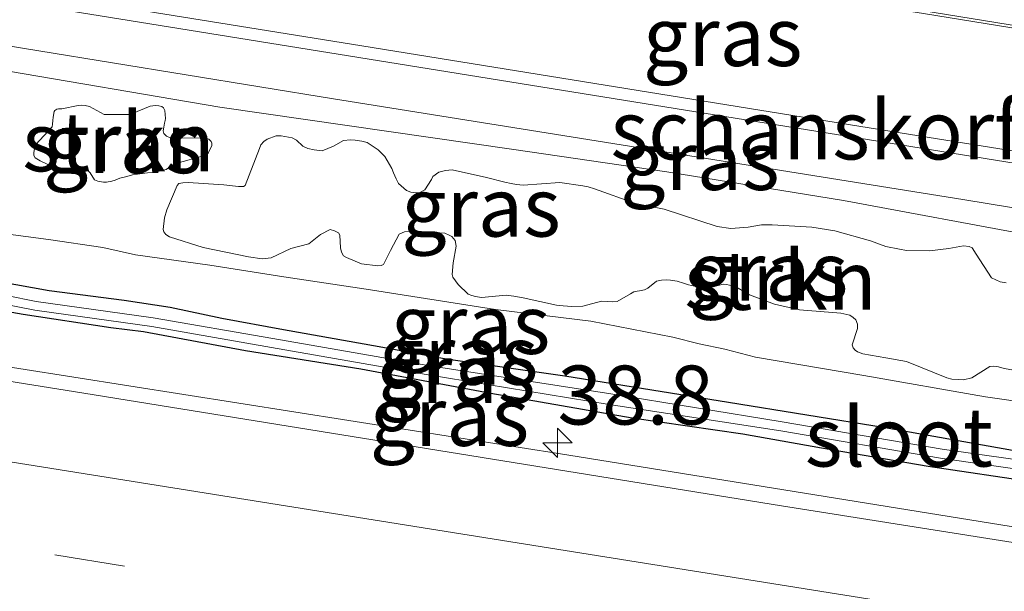
# Model space of a CAD drawing. Units: metres. Extents: x 129994 to 140000, y 393749 to 400000.
# Drawn here: x 132914 to 132955, y 394329 to 394353 of the extents above; entities that cross this region are included whole.
import ezdxf
from ezdxf.enums import TextEntityAlignment as Align

# ---------------------------------------------------------------- set-up
doc = ezdxf.new("R2010")
doc.units = ezdxf.units.M
doc.linetypes.add('VW-3-9_STREEP', pattern=[12, 3, -9])
doc.layers.get('0').update_dxf_attribs({"lineweight": 25})
for name, color, linetype, lineweight in [('B-ME-AM-KILOMETR-S-B1', 7, 'Continuous', 18), ('B-ME-BV-GELEIDECONSTRUCTIE-GELEIDERAIL-L-B1', 213, 'BV-GELEIDERAIL', 18), ('B-ME-GK-SCHANSKORF-GV-B6', 93, 'Continuous', 18), ('B-ME-GR-STRUIKEN-GV-B6', 93, 'Continuous', 18), ('B-ME-GW-KRUINLIJN-L-B1', 93, 'Continuous', 18), ('B-ME-GW-TEENLIJN-L-B1', 93, 'Continuous', 18), ('B-ME-IE-GRASLAND-GV-B6', 93, 'Continuous', 18), ('B-ME-OG-WATER-GV-B6', 153, 'Continuous', 18), ('B-ME-VH-VERH_SOORT-BITUMEN-GV-B6', 8, 'IE-TERREINAFSCHEIDING-NATUURLIJK-HOUTWAL', 18), ('B-ME-VV-KORF-L-B1', 43, 'Continuous', 18), ('B-ME-VW-MARKERING-39STREEP-015-L-B1', 255, 'VW-3-9_STREEP', 18), ('B-ME-VW-MARKERING-STREEP-015-L-B1', 7, 'Continuous', 18)]:
    doc.layers.add(name, color=color, linetype=linetype, lineweight=lineweight)
doc.layers.add('B-ME-GW-INSTEEKWATERGANG-L-B1', color=10, linetype='Continuous')
doc.styles.add('NLCS-ISO', font='NLCS-ISO.TTF')
doc.linetypes.add('BV-GELEIDERAIL', pattern='A,10,-3,[108,NLCS.SHX,S=1,R=0,X=0,Y=0],-3', length=16)
doc.linetypes.add('IE-TERREINAFSCHEIDING-NATUURLIJK-HOUTWAL', pattern='A,7,-1.5,[67,NLCS.SHX,S=0.75,R=45,X=0,Y=0],-1.5,7,-1.5,[70,NLCS.SHX,S=0.75,R=0,X=0,Y=0],-1.5', length=20)

# ---------------------------------------------------------------- blocks, each defined once
blk = doc.blocks.new('hecto')
for p, q in [((0, 0.625), (-0.625, 0)), ((0, -0.625), (0, 0.625)), ((-0.625, 0), (0.625, 0)), ((0.625, 0), (0, -0.625))]:
    blk.add_line(p, q)

msp = doc.modelspace()

# ---------------------------------------------------------------- linework, layer by layer
at = {"layer": 'B-ME-BV-GELEIDECONSTRUCTIE-GELEIDERAIL-L-B1'}
msp.add_polyline3d([(132759.3198, 394363.6682, 18.231), (132792.514, 394357.986, 17.754), (132824.338, 394352.932, 17.166), (132856.838, 394347.721, 16.809), (132885.07, 394343.242, 16.369), (132911.277, 394338.981, 16.015), (132936.963, 394334.935, 15.843), (132966.591, 394330.166, 15.46), (132997.403, 394325.233, 15.148), (133025.219, 394320.861, 14.955), (133053.613, 394316.357, 14.683), (133079.992, 394312.16, 14.515), (133103.356, 394308.345, 14.437)], dxfattribs=at)
at = {"layer": 'B-ME-GK-SCHANSKORF-GV-B6'}
for points in [[(133060.8256, 394336.2465, 22.6182), (133034.9399, 394340.3515, 22.7773), (133009.697, 394344.4111, 23.0451), (132986.603, 394348.0972, 23.3297), (132969.4432, 394350.8504, 23.3942), (132951.9989, 394353.6767, 23.565), (132935.681, 394356.2714, 23.8182), (132922.9014, 394358.337, 23.9537), (132908.0171, 394360.7763, 24.0715), (132896.1792, 394362.6483, 24.2718), (132884.6546, 394364.5011, 24.5839), (132869.1424, 394367.0588, 24.6841), (132856.4905, 394369.0389, 24.8254), (132840.1235, 394371.7133, 25.1376), (132826.6442, 394373.8629, 25.2966), (132813.6597, 394376.0192, 25.5735), (132799.5645, 394378.295, 25.7796), (132786.2166, 394380.5425, 25.7858)], [(132784.6566, 394375.3729, 26.9737), (132801.0233, 394372.8319, 26.7772), (132818.9903, 394369.9709, 26.4293), (132836.6037, 394367.1831, 26.2765), (132852.4854, 394364.5892, 26.0372), (132867.5493, 394362.1282, 25.7976), (132883.2828, 394359.5953, 25.6153), (132896.5258, 394357.427, 25.4008), (132917.3587, 394354.0471, 25.0684), (132928.1832, 394352.298, 25.1131), (132950.658, 394348.6677, 24.8431), (132973.6723, 394344.9784, 24.6109), (132999.14, 394340.884, 24.3849), (133023.1686, 394337.0261, 24.1254), (133044.0364, 394333.739, 24.0166)], [(133045.8825, 394331.0396, 17.6808), (133029.4966, 394333.6258, 17.8928), (133007.7011, 394337.1453, 18.0872), (132989.0401, 394340.1125, 18.2934), (132968.5746, 394343.3426, 18.3523), (132953.7539, 394345.7715, 18.5584), (132940.2376, 394347.9269, 18.6409), (132926.982, 394350.0504, 18.6762), (132914.4807, 394352.0826, 18.847), (132899.967, 394354.4722, 19.1356), (132884.7851, 394356.9585, 19.3182), (132867.8119, 394359.7007, 19.4831), (132853.5486, 394361.9936, 19.6893), (132832.3374, 394365.4846, 20.1134), (132820.1826, 394367.4143, 20.3093), (132802.4171, 394370.2448, 20.5697), (132790.5052, 394372.147, 20.6162), (132779.9517, 394373.785, 20.5557)]]:
    msp.add_polyline3d(points, dxfattribs=at)
at = {"layer": 'B-ME-GR-STRUIKEN-GV-B6'}
for points in [[(132917.2455, 394349.3925, 18.0316), (132918.0188, 394349.384, 18.234), (132918.2996, 394349.3901, 18.2954), (132918.4078, 394349.4185, 18.3205), (132919.2018, 394349.7377, 18.5605), (132919.4236, 394349.7711, 18.5716), (132919.5697, 394349.7529, 18.5744), (132919.6962, 394349.7243, 18.5744), (132919.7592, 394349.6649, 18.5549), (132919.8204, 394349.5652, 18.5354), (132919.8536, 394349.2261, 18.3289), (132919.8386, 394349.1291, 18.2926), (132919.8083, 394349.021, 18.2396), (132919.7766, 394348.8454, 18.1671), (132919.7534, 394348.6956, 18.1503), (132919.7848, 394348.5779, 18.1196), (132919.8901, 394348.4713, 18.0694), (132920.022, 394348.4193, 18.0332), (132920.1718, 394348.3961, 18.022), (132921.4697, 394348.3846, 18.0722), (132921.688, 394348.3372, 18.0198), (132921.7829, 394348.2503, 17.9591), (132921.8116, 394348.1736, 17.9104), (132921.8098, 394348.0746, 17.8155), (132921.664, 394347.7452, 17.6943), (132921.6236, 394347.6883, 17.6677), (132921.4622, 394347.6366, 17.6258), (132920.3446, 394347.3269, 17.4277), (132920.1469, 394347.2447, 17.2882), (132919.8748, 394347.0612, 17.2352), (132919.7228, 394347.0125, 17.2408), (132919.5078, 394346.9646, 17.2073), (132918.4491, 394346.8308, 17.0148), (132918.2131, 394346.7636, 16.9646), (132917.9089, 394346.6933, 16.9227), (132917.7142, 394346.6017, 16.8418), (132917.5717, 394346.556, 16.8307), (132917.3442, 394346.5146, 16.8083), (132917.2187, 394346.5205, 16.7804), (132916.9821, 394346.5662, 16.7693), (132916.8452, 394346.6144, 16.7777), (132916.6519, 394346.9106, 16.9534), (132916.577, 394346.9809, 16.9953), (132916.4744, 394347.0465, 17.0036), (132916.3048, 394347.0592, 16.9869), (132916.1997, 394347.0213, 16.9227), (132916.0993, 394346.9556, 16.8474), (132915.8124, 394346.9098, 16.8362), (132915.6015, 394346.947, 16.8474), (132915.3446, 394347.0365, 16.8502), (132914.5374, 394347.4187, 17.0511), (132914.3225, 394347.5468, 17.1989), (132914.2657, 394347.6459, 17.2799), (132914.2614, 394347.7639, 17.2826), (132914.2894, 394347.9445, 17.3133), (132914.3513, 394348.111, 17.344), (132915.0407, 394348.8616, 17.8044), (132915.0584, 394348.9762, 17.8685), (132915.0749, 394349.1406, 17.916), (132915.0866, 394349.2742, 17.9801), (132915.1241, 394349.5165, 18.0387), (132915.1518, 394349.5583, 18.0529), (132915.2446, 394349.6163, 18.0732), (132915.3121, 394349.6228, 18.0806), (132915.4484, 394349.6288, 18.0806), (132916.1514, 394349.7681, 18.2731), (132916.2985, 394349.7859, 18.2731), (132916.4409, 394349.7728, 18.2731), (132916.624, 394349.7309, 18.2591), (132917.2455, 394349.3925, 18.0316)], [(132955.8403, 394338.5451, 15.6372), (132955.4256, 394338.6194, 15.6558), (132955.1845, 394338.6818, 15.631), (132954.9845, 394338.7178, 15.5845), (132954.8169, 394338.7037, 15.5597), (132954.055, 394338.22, 15.3334), (132953.6959, 394338.1352, 15.3179), (132953.497, 394338.146, 15.3086), (132953.2092, 394338.1655, 15.2807), (132952.9919, 394338.2192, 15.2342), (132951.2886, 394338.9093, 15.383), (132950.411, 394339.0703, 15.4853), (132949.4283, 394339.2326, 15.5597), (132949.2009, 394339.318, 15.5659), (132949.1071, 394339.3927, 15.6031), (132949.0213, 394339.4862, 15.6248), (132948.9857, 394339.612, 15.6682), (132949.1985, 394340.3061, 15.9999), (132949.2036, 394340.5009, 16.0433), (132949.1405, 394340.6761, 16.0712), (132949.0261, 394340.7791, 16.0991), (132948.88, 394340.8719, 16.1146), (132948.5019, 394340.9556, 16.127), (132946.7438, 394341.0976, 16.1425), (132945.6787, 394341.3428, 16.1859), (132944.6167, 394341.738, 16.2665), (132944.1489, 394342.0261, 16.3548), (132943.9073, 394342.1237, 16.3722), (132943.6545, 394342.1749, 16.3672), (132943.5123, 394342.1889, 16.3672), (132942.865, 394342.0244, 16.3052), (132942.548, 394342.0495, 16.2903), (132942.0312, 394342.1576, 16.2903), (132941.823, 394342.238, 16.3201), (132941.5498, 394342.3124, 16.3523), (132941.2689, 394342.3639, 16.3871), (132941.0954, 394342.3828, 16.3821), (132940.8955, 394342.3616, 16.3573), (132940.677, 394342.3233, 16.3325), (132940.3098, 394342.0196, 16.149), (132940.1666, 394341.9495, 16.0895), (132939.9631, 394341.9048, 16.0547), (132939.8576, 394341.8971, 16.0076), (132939.7165, 394341.8668, 15.9729), (132939.5721, 394341.7889, 15.9481), (132939.007, 394341.4553, 15.7844), (132938.7933, 394341.4482, 15.7646), (132938.6173, 394341.4514, 15.7646), (132938.3427, 394341.4659, 15.7075), (132937.5559, 394341.2549, 15.5587), (132937.0815, 394341.2481, 15.5587), (132936.7235, 394341.2675, 15.5835), (132936.4357, 394341.3, 15.586), (132935.0249, 394341.6189, 15.5463), (132934.6287, 394341.6762, 15.5116), (132934.3023, 394341.7188, 15.524), (132933.2528, 394341.6246, 15.4744), (132932.9982, 394341.6641, 15.4595), (132932.8451, 394341.7119, 15.4595), (132932.6888, 394341.7642, 15.5091), (132932.2715, 394342.1778, 15.6679), (132932.0431, 394342.49, 15.7919), (132932.0046, 394342.6043, 15.834), (132932.0524, 394343.0943, 16.0696), (132932.1744, 394343.8004, 16.3669), (132932.1402, 394344.0429, 16.5169), (132932.0003, 394344.208, 16.5783), (132931.884, 394344.2756, 16.6022), (132931.6976, 394344.3541, 16.6056), (132930.4698, 394344.4396, 16.7693), (132930.2539, 394344.4344, 16.7488), (132929.9853, 394344.4098, 16.7284), (132929.7668, 394344.3168, 16.5817), (132929.4002, 394343.6235, 16.1316), (132929.1033, 394343.0242, 15.8247), (132928.998, 394342.9853, 15.8111), (132928.8529, 394342.9747, 15.8111), (132928.1709, 394343.0583, 15.8384), (132927.5218, 394343.3188, 15.9645), (132927.3955, 394343.3935, 15.985), (132927.3202, 394343.5486, 16.0259), (132927.2715, 394343.7326, 16.0771), (132927.2439, 394344.2664, 16.3294), (132927.1872, 394344.3634, 16.3362), (132927.0133, 394344.4511, 16.3362), (132926.8343, 394344.5064, 16.3362), (132926.4209, 394344.2946, 16.2578), (132925.9307, 394343.9073, 15.9952), (132925.1659, 394343.7058, 15.8895), (132924.3388, 394343.3155, 15.702), (132923.9513, 394343.2707, 15.6338), (132923.3679, 394343.3501, 15.6474), (132921.45, 394343.752, 15.7531), (132920.0146, 394344.206, 15.8145), (132919.8585, 394344.3019, 15.869), (132919.7827, 394344.4185, 15.8997), (132919.753, 394344.5113, 15.9679), (132919.8119, 394344.9986, 16.2919), (132919.9039, 394345.3429, 16.534), (132920.3393, 394346.373, 17.0557), (132920.4189, 394346.46, 17.0762), (132920.5789, 394346.4959, 17.1137), (132920.8127, 394346.5093, 17.1239), (132922.3293, 394346.4012, 17.2228), (132922.9413, 394346.3284, 17.216), (132923.0461, 394346.3287, 17.1989), (132923.1625, 394346.3328, 17.1989), (132923.2293, 394346.3721, 17.2194), (132923.8422, 394347.9428, 17.8859), (132923.9004, 394348.1048, 17.986), (132924.0207, 394348.2406, 18.0583), (132924.1692, 394348.3445, 18.1172), (132924.5377, 394348.4804, 18.1944), (132924.7636, 394348.4785, 18.2027), (132925.226, 394348.4014, 18.1742), (132925.4136, 394348.2951, 18.1537), (132925.6719, 394348.0399, 18.1435), (132925.8827, 394347.9411, 18.1401), (132926.162, 394347.8923, 18.1401), (132926.5021, 394347.8451, 18.1606), (132926.9748, 394348.0477, 18.2458), (132927.4023, 394348.2793, 18.4606), (132927.7048, 394348.3097, 18.4641), (132927.9021, 394348.3012, 18.4402), (132928.1822, 394348.2578, 18.389), (132928.4059, 394348.2066, 18.3413), (132928.8746, 394347.8857, 18.2901), (132929.1503, 394347.6003, 18.106), (132929.4482, 394347.1019, 17.9219), (132929.5184, 394346.9145, 17.8946), (132929.6396, 394346.6641, 17.765), (132929.7405, 394346.4609, 17.69), (132930.0749, 394346.1703, 17.5809), (132930.2536, 394346.1005, 17.5722), (132930.4838, 394346.0683, 17.5809), (132930.6326, 394346.0769, 17.6091), (132930.8553, 394346.2003, 17.7002), (132931.1389, 394346.6267, 17.9736), (132931.1842, 394346.7601, 18.0344), (132931.4483, 394346.9473, 18.093), (132931.7258, 394347.0166, 18.106), (132932.0101, 394347.0393, 18.1082), (132933.4621, 394346.7146, 18.0682), (132934.2456, 394346.516, 17.9901), (132934.5109, 394346.4608, 17.9597), (132934.7429, 394346.4179, 17.9293), (132935.0271, 394346.3949, 17.9163), (132936.5736, 394346.4993, 18.1854), (132937.5503, 394346.369, 18.1289), (132937.7812, 394346.3192, 18.0986), (132938.0501, 394346.2424, 18.0638), (132939.7852, 394345.6156, 17.9206), (132941.0107, 394345.3696, 17.8208), (132943.2488, 394344.6368, 17.5517), (132943.8326, 394344.5534, 17.6472), (132944.5642, 394344.6085, 17.8121), (132945.1265, 394344.7039, 17.8555), (132945.5896, 394344.7024, 17.8902), (132947.2717, 394344.6138, 17.9817), (132948.2475, 394344.4551, 18.0003), (132949.754, 394344.0332, 17.8983), (132950.4119, 394343.7934, 17.8165), (132950.9832, 394343.6718, 17.8096), (132951.2902, 394343.6242, 17.8062), (132952.2636, 394343.6058, 17.854), (132953.0789, 394343.7056, 17.9256), (132953.7022, 394343.8131, 18.0347), (132953.9355, 394343.788, 18.0074), (132954.0714, 394343.7394, 17.9631), (132954.2431, 394343.4591, 17.8676), (132954.8835, 394342.4663, 17.3766), (132955.26, 394342.2977, 17.3016), (132955.5178, 394342.2522, 17.2845)]]:
    msp.add_polyline3d(points, dxfattribs=at)
at = {"layer": 'B-ME-GW-INSTEEKWATERGANG-L-B1'}
for points in [[(132912.7844, 394342.3005, 15.17), (132914.9081, 394341.9258, 15.187), (132918.0899, 394341.5131, 15.1266), (132920.0415, 394341.2183, 15.0816), (132922.2332, 394340.7529, 15.0677), (132924.857, 394340.2714, 15.0801), (132928.9084, 394339.5457, 15.0289), (132931.7556, 394339.0238, 15.0305), (132936.7851, 394338.3077, 14.9917), (132943.7317, 394337.1898, 14.86), (132950.3827, 394336.1139, 14.7484), (132956.8177, 394334.9674, 14.7437)], [(132910.3526, 394341.5285, 15.1077), (132913.8091, 394340.9248, 15.0531), (132917.5357, 394340.3555, 15.001), (132918.9135, 394340.1862, 14.9737), (132923.2483, 394339.3742, 14.9589), (132928.1354, 394338.6051, 14.9142), (132933.6511, 394337.5701, 14.8993), (132939.6499, 394336.5204, 14.8448), (132944.3463, 394335.841, 14.7307), (132947.6814, 394335.2561, 14.7505), (132952.1971, 394334.4723, 14.6885), (132956.7768, 394333.7908, 14.6489)]]:
    msp.add_polyline3d(points, dxfattribs=at)
at = {"layer": 'B-ME-GW-KRUINLIJN-L-B1'}
msp.add_polyline3d([(132956.822, 394344.2086, 18.4321), (132948.6125, 394345.7477, 18.5248), (132941.1143, 394346.9549, 18.5772), (132934.6325, 394347.907, 18.5812), (132922.1605, 394349.7023, 18.6618), (132912.5181, 394351.333, 18.7263), (132905.0952, 394352.522, 18.8512), (132890.8976, 394354.539, 19.0527), (132878.1752, 394356.8181, 19.2514), (132869.1823, 394358.3258, 19.5118), (132858.7026, 394359.9096, 19.5118), (132848.6504, 394361.6054, 19.7102), (132838.3843, 394363.2753, 19.9024), (132827.2793, 394364.9484, 19.9954), (132817.3784, 394366.5903, 20.1256), (132806.0407, 394368.3703, 20.2868), (132795.4323, 394370.0245, 20.3736), (132783.8108, 394371.7797, 20.4852)], dxfattribs=at)
at = {"layer": 'B-ME-GW-TEENLIJN-L-B1'}
msp.add_polyline3d([(132911.9845, 394344.472, 15.4111), (132914.8865, 394344.0877, 15.3553), (132917.1874, 394343.7404, 15.3637), (132918.5725, 394343.4306, 15.333), (132921.7275, 394342.9971, 15.3386), (132924.8644, 394342.5031, 15.2831), (132928.3579, 394341.9765, 15.2484), (132933.8487, 394341.1167, 15.231), (132937.8908, 394340.6254, 15.2496), (132941.3747, 394339.9478, 15.1799), (132942.4853, 394339.6611, 15.0791), (132943.5726, 394339.43, 15.0832), (132944.8758, 394339.0918, 14.9985), (132949.4755, 394338.324, 15.0348), (132954.6307, 394337.4146, 14.9784), (132960.6303, 394336.5466, 14.8776)], dxfattribs=at)
at = {"layer": 'B-ME-IE-GRASLAND-GV-B6'}
for points in [[(132786.2166, 394380.5425, 25.7858), (132799.5645, 394378.295, 25.7796), (132813.6597, 394376.0192, 25.5735), (132826.6442, 394373.8629, 25.2966), (132840.1235, 394371.7133, 25.1376), (132856.4905, 394369.0389, 24.8254), (132869.1424, 394367.0588, 24.6841), (132884.6546, 394364.5011, 24.5839), (132896.1792, 394362.6483, 24.2718), (132908.0171, 394360.7763, 24.0715), (132922.9014, 394358.337, 23.9537), (132935.681, 394356.2714, 23.8182), (132951.9989, 394353.6767, 23.565), (132969.4432, 394350.8504, 23.3942), (132986.603, 394348.0972, 23.3297), (133009.697, 394344.4111, 23.0451), (133034.9399, 394340.3515, 22.7773), (133060.8256, 394336.2465, 22.6182)], [(133044.0364, 394333.739, 24.0166), (133023.1686, 394337.0261, 24.1254), (132999.14, 394340.884, 24.3849), (132973.6723, 394344.9784, 24.6109), (132950.658, 394348.6677, 24.8431), (132928.1832, 394352.298, 25.1131), (132917.3587, 394354.0471, 25.0684), (132896.5258, 394357.427, 25.4008), (132883.2828, 394359.5953, 25.6153), (132867.5493, 394362.1282, 25.7976), (132852.4854, 394364.5892, 26.0372), (132836.6037, 394367.1831, 26.2765), (132818.9903, 394369.9709, 26.4293), (132801.0233, 394372.8319, 26.7772), (132784.6566, 394375.3729, 26.9737)], [(132779.366, 394374.4628, 20.5458), (132780.0238, 394374.3806, 20.5418), (132779.9517, 394373.785, 20.5557), (132790.5052, 394372.147, 20.6162), (132802.4171, 394370.2448, 20.5697), (132820.1826, 394367.4143, 20.3093), (132832.3374, 394365.4846, 20.1134), (132853.5486, 394361.9936, 19.6893), (132867.8119, 394359.7007, 19.4831), (132884.7851, 394356.9585, 19.3182), (132899.967, 394354.4722, 19.1356), (132914.4807, 394352.0826, 18.847), (132926.982, 394350.0504, 18.6762), (132940.2376, 394347.9269, 18.6409), (132953.7539, 394345.7715, 18.5584), (132968.5746, 394343.3426, 18.3523), (132989.0401, 394340.1125, 18.2934), (133007.7011, 394337.1453, 18.0872), (133029.4966, 394333.6258, 17.8928), (133045.8825, 394331.0396, 17.6808)], [(132956.822, 394344.2086, 18.4321), (132948.6125, 394345.7477, 18.5248), (132941.1143, 394346.9549, 18.5772), (132934.6325, 394347.907, 18.5812), (132922.1605, 394349.7023, 18.6618), (132912.5181, 394351.333, 18.7263), (132905.0952, 394352.522, 18.8512), (132890.8976, 394354.539, 19.0527), (132878.1752, 394356.8181, 19.2514), (132869.1823, 394358.3258, 19.5118), (132858.7026, 394359.9096, 19.5118), (132848.6504, 394361.6054, 19.7102), (132838.3843, 394363.2753, 19.9024), (132827.2793, 394364.9484, 19.9954), (132817.3784, 394366.5903, 20.1256), (132806.0407, 394368.3703, 20.2868), (132795.4323, 394370.0245, 20.3736), (132783.8108, 394371.7797, 20.4852)], [(132783.8108, 394371.7797, 20.4852), (132795.4323, 394370.0245, 20.3736), (132806.0407, 394368.3703, 20.2868), (132817.3784, 394366.5903, 20.1256), (132827.2793, 394364.9484, 19.9954), (132838.3843, 394363.2753, 19.9024), (132848.6504, 394361.6054, 19.7102), (132858.7026, 394359.9096, 19.5118), (132869.1823, 394358.3258, 19.5118), (132878.1752, 394356.8181, 19.2514), (132890.8976, 394354.539, 19.0527), (132905.0952, 394352.522, 18.8512), (132912.5181, 394351.333, 18.7263), (132922.1605, 394349.7023, 18.6618), (132934.6325, 394347.907, 18.5812), (132941.1143, 394346.9549, 18.5772), (132948.6125, 394345.7477, 18.5248), (132956.822, 394344.2086, 18.4321)], [(133063.58, 394314.044, 13.98), (133036.4, 394318.361, 14.182), (133005.902, 394323.28, 14.416), (132974.477, 394328.281, 14.663), (132945.983, 394332.79, 14.996), (132915.941, 394337.637, 15.349), (132889.658, 394341.834, 15.633), (132862.542, 394346.191, 16.069), (132834.379, 394350.658, 16.43), (132807.595, 394354.98, 16.825), (132783.805, 394358.781, 17.203)], [(132917.2455, 394349.3925, 18.0316), (132916.624, 394349.7309, 18.2591), (132916.4409, 394349.7728, 18.2731), (132916.2985, 394349.7859, 18.2731), (132916.1514, 394349.7681, 18.2731), (132915.4484, 394349.6288, 18.0806), (132915.3121, 394349.6228, 18.0806), (132915.2446, 394349.6163, 18.0732), (132915.1518, 394349.5583, 18.0529), (132915.1241, 394349.5165, 18.0387), (132915.0866, 394349.2742, 17.9801), (132915.0749, 394349.1406, 17.916), (132915.0584, 394348.9762, 17.8685), (132915.0407, 394348.8616, 17.8044), (132914.3513, 394348.111, 17.344), (132914.2894, 394347.9445, 17.3133), (132914.2614, 394347.7639, 17.2826), (132914.2657, 394347.6459, 17.2799), (132914.3225, 394347.5468, 17.1989), (132914.5374, 394347.4187, 17.0511), (132915.3446, 394347.0365, 16.8502), (132915.6015, 394346.947, 16.8474), (132915.8124, 394346.9098, 16.8362), (132916.0993, 394346.9556, 16.8474), (132916.1997, 394347.0213, 16.9227), (132916.3048, 394347.0592, 16.9869), (132916.4744, 394347.0465, 17.0036), (132916.577, 394346.9809, 16.9953), (132916.6519, 394346.9106, 16.9534), (132916.8452, 394346.6144, 16.7777), (132916.9821, 394346.5662, 16.7693), (132917.2187, 394346.5205, 16.7804), (132917.3442, 394346.5146, 16.8083), (132917.5717, 394346.556, 16.8307), (132917.7142, 394346.6017, 16.8418), (132917.9089, 394346.6933, 16.9227), (132918.2131, 394346.7636, 16.9646), (132918.4491, 394346.8308, 17.0148), (132919.5078, 394346.9646, 17.2073), (132919.7228, 394347.0125, 17.2408), (132919.8748, 394347.0612, 17.2352), (132920.1469, 394347.2447, 17.2882), (132920.3446, 394347.3269, 17.4277), (132921.4622, 394347.6366, 17.6258), (132921.6236, 394347.6883, 17.6677), (132921.664, 394347.7452, 17.6943), (132921.8098, 394348.0746, 17.8155), (132921.8116, 394348.1736, 17.9104), (132921.7829, 394348.2503, 17.9591), (132921.688, 394348.3372, 18.0198), (132921.4697, 394348.3846, 18.0722), (132920.1718, 394348.3961, 18.022), (132920.022, 394348.4193, 18.0332), (132919.8901, 394348.4713, 18.0694), (132919.7848, 394348.5779, 18.1196), (132919.7534, 394348.6956, 18.1503), (132919.7766, 394348.8454, 18.1671), (132919.8083, 394349.021, 18.2396), (132919.8386, 394349.1291, 18.2926), (132919.8536, 394349.2261, 18.3289), (132919.8204, 394349.5652, 18.5354), (132919.7592, 394349.6649, 18.5549), (132919.6962, 394349.7243, 18.5744), (132919.5697, 394349.7529, 18.5744), (132919.4236, 394349.7711, 18.5716), (132919.2018, 394349.7377, 18.5605), (132918.4078, 394349.4185, 18.3205), (132918.2996, 394349.3901, 18.2954), (132918.0188, 394349.384, 18.234), (132917.2455, 394349.3925, 18.0316)], [(132955.5178, 394342.2522, 17.2845), (132955.26, 394342.2977, 17.3016), (132954.8835, 394342.4663, 17.3766), (132954.2431, 394343.4591, 17.8676), (132954.0714, 394343.7394, 17.9631), (132953.9355, 394343.788, 18.0074), (132953.7022, 394343.8131, 18.0347), (132953.0789, 394343.7056, 17.9256), (132952.2636, 394343.6058, 17.854), (132951.2902, 394343.6242, 17.8062), (132950.9832, 394343.6718, 17.8096), (132950.4119, 394343.7934, 17.8165), (132949.754, 394344.0332, 17.8983), (132948.2475, 394344.4551, 18.0003), (132947.2717, 394344.6138, 17.9817), (132945.5896, 394344.7024, 17.8902), (132945.1265, 394344.7039, 17.8555), (132944.5642, 394344.6085, 17.8121), (132943.8326, 394344.5534, 17.6472), (132943.2488, 394344.6368, 17.5517), (132941.0107, 394345.3696, 17.8208), (132939.7852, 394345.6156, 17.9206), (132938.0501, 394346.2424, 18.0638), (132937.7812, 394346.3192, 18.0986), (132937.5503, 394346.369, 18.1289), (132936.5736, 394346.4993, 18.1854), (132935.0271, 394346.3949, 17.9163), (132934.7429, 394346.4179, 17.9293), (132934.5109, 394346.4608, 17.9597), (132934.2456, 394346.516, 17.9901), (132933.4621, 394346.7146, 18.0682), (132932.0101, 394347.0393, 18.1082), (132931.7258, 394347.0166, 18.106), (132931.4483, 394346.9473, 18.093), (132931.1842, 394346.7601, 18.0344), (132931.1389, 394346.6267, 17.9736), (132930.8553, 394346.2003, 17.7002), (132930.6326, 394346.0769, 17.6091), (132930.4838, 394346.0683, 17.5809), (132930.2536, 394346.1005, 17.5722), (132930.0749, 394346.1703, 17.5809), (132929.7405, 394346.4609, 17.69), (132929.6396, 394346.6641, 17.765), (132929.5184, 394346.9145, 17.8946), (132929.4482, 394347.1019, 17.9219), (132929.1503, 394347.6003, 18.106), (132928.8746, 394347.8857, 18.2901), (132928.4059, 394348.2066, 18.3413), (132928.1822, 394348.2578, 18.389), (132927.9021, 394348.3012, 18.4402), (132927.7048, 394348.3097, 18.4641), (132927.4023, 394348.2793, 18.4606), (132926.9748, 394348.0477, 18.2458), (132926.5021, 394347.8451, 18.1606), (132926.162, 394347.8923, 18.1401), (132925.8827, 394347.9411, 18.1401), (132925.6719, 394348.0399, 18.1435), (132925.4136, 394348.2951, 18.1537), (132925.226, 394348.4014, 18.1742), (132924.7636, 394348.4785, 18.2027), (132924.5377, 394348.4804, 18.1944), (132924.1692, 394348.3445, 18.1172), (132924.0207, 394348.2406, 18.0583), (132923.9004, 394348.1048, 17.986), (132923.8422, 394347.9428, 17.8859), (132923.2293, 394346.3721, 17.2194), (132923.1625, 394346.3328, 17.1989), (132923.0461, 394346.3287, 17.1989), (132922.9413, 394346.3284, 17.216), (132922.3293, 394346.4012, 17.2228), (132920.8127, 394346.5093, 17.1239), (132920.5789, 394346.4959, 17.1137), (132920.4189, 394346.46, 17.0762), (132920.3393, 394346.373, 17.0557), (132919.9039, 394345.3429, 16.534), (132919.8119, 394344.9986, 16.2919), (132919.753, 394344.5113, 15.9679), (132919.7827, 394344.4185, 15.8997), (132919.8585, 394344.3019, 15.869), (132920.0146, 394344.206, 15.8145), (132921.45, 394343.752, 15.7531), (132923.3679, 394343.3501, 15.6474), (132923.9513, 394343.2707, 15.6338), (132924.3388, 394343.3155, 15.702), (132925.1659, 394343.7058, 15.8895), (132925.9307, 394343.9073, 15.9952), (132926.4209, 394344.2946, 16.2578), (132926.8343, 394344.5064, 16.3362), (132927.0133, 394344.4511, 16.3362), (132927.1872, 394344.3634, 16.3362), (132927.2439, 394344.2664, 16.3294), (132927.2715, 394343.7326, 16.0771), (132927.3202, 394343.5486, 16.0259), (132927.3955, 394343.3935, 15.985), (132927.5218, 394343.3188, 15.9645), (132928.1709, 394343.0583, 15.8384), (132928.8529, 394342.9747, 15.8111), (132928.998, 394342.9853, 15.8111), (132929.1033, 394343.0242, 15.8247), (132929.4002, 394343.6235, 16.1316), (132929.7668, 394344.3168, 16.5817), (132929.9853, 394344.4098, 16.7284), (132930.2539, 394344.4344, 16.7488), (132930.4698, 394344.4396, 16.7693), (132931.6976, 394344.3541, 16.6056), (132931.884, 394344.2756, 16.6022), (132932.0003, 394344.208, 16.5783), (132932.1402, 394344.0429, 16.5169), (132932.1744, 394343.8004, 16.3669), (132932.0524, 394343.0943, 16.0696), (132932.0046, 394342.6043, 15.834), (132932.0431, 394342.49, 15.7919), (132932.2715, 394342.1778, 15.6679), (132932.6888, 394341.7642, 15.5091), (132932.8451, 394341.7119, 15.4595), (132932.9982, 394341.6641, 15.4595), (132933.2528, 394341.6246, 15.4744), (132934.3023, 394341.7188, 15.524), (132934.6287, 394341.6762, 15.5116), (132935.0249, 394341.6189, 15.5463), (132936.4357, 394341.3, 15.586), (132936.7235, 394341.2675, 15.5835), (132937.0815, 394341.2481, 15.5587), (132937.5559, 394341.2549, 15.5587), (132938.3427, 394341.4659, 15.7075), (132938.6173, 394341.4514, 15.7646), (132938.7933, 394341.4482, 15.7646), (132939.007, 394341.4553, 15.7844), (132939.5721, 394341.7889, 15.9481), (132939.7165, 394341.8668, 15.9729), (132939.8576, 394341.8971, 16.0076), (132939.9631, 394341.9048, 16.0547), (132940.1666, 394341.9495, 16.0895), (132940.3098, 394342.0196, 16.149), (132940.677, 394342.3233, 16.3325), (132940.8955, 394342.3616, 16.3573), (132941.0954, 394342.3828, 16.3821), (132941.2689, 394342.3639, 16.3871), (132941.5498, 394342.3124, 16.3523), (132941.823, 394342.238, 16.3201), (132942.0312, 394342.1576, 16.2903), (132942.548, 394342.0495, 16.2903), (132942.865, 394342.0244, 16.3052), (132943.5123, 394342.1889, 16.3672), (132943.6545, 394342.1749, 16.3672), (132943.9073, 394342.1237, 16.3722), (132944.1489, 394342.0261, 16.3548), (132944.6167, 394341.738, 16.2665), (132945.6787, 394341.3428, 16.1859), (132946.7438, 394341.0976, 16.1425), (132948.5019, 394340.9556, 16.127), (132948.88, 394340.8719, 16.1146), (132949.0261, 394340.7791, 16.0991), (132949.1405, 394340.6761, 16.0712), (132949.2036, 394340.5009, 16.0433), (132949.1985, 394340.3061, 15.9999), (132948.9857, 394339.612, 15.6682), (132949.0213, 394339.4862, 15.6248), (132949.1071, 394339.3927, 15.6031), (132949.2009, 394339.318, 15.5659), (132949.4283, 394339.2326, 15.5597), (132950.411, 394339.0703, 15.4853), (132951.2886, 394338.9093, 15.383), (132952.9919, 394338.2192, 15.2342), (132953.2092, 394338.1655, 15.2807), (132953.497, 394338.146, 15.3086), (132953.6959, 394338.1352, 15.3179), (132954.055, 394338.22, 15.3334), (132954.8169, 394338.7037, 15.5597), (132954.9845, 394338.7178, 15.5845), (132955.1845, 394338.6818, 15.631), (132955.4256, 394338.6194, 15.6558), (132955.8403, 394338.5451, 15.6372)], [(132960.6303, 394336.5466, 14.8776), (132954.6307, 394337.4146, 14.9784), (132949.4755, 394338.324, 15.0348), (132944.8758, 394339.0918, 14.9985), (132943.5726, 394339.43, 15.0832), (132942.4853, 394339.6611, 15.0791), (132941.3747, 394339.9478, 15.1799), (132937.8908, 394340.6254, 15.2496), (132933.8487, 394341.1167, 15.231), (132928.3579, 394341.9765, 15.2484), (132924.8644, 394342.5031, 15.2831), (132921.7275, 394342.9971, 15.3386), (132918.5725, 394343.4306, 15.333), (132917.1874, 394343.7404, 15.3637), (132914.8865, 394344.0877, 15.3553), (132911.9845, 394344.472, 15.4111)], [(132911.9845, 394344.472, 15.4111), (132914.8865, 394344.0877, 15.3553), (132917.1874, 394343.7404, 15.3637), (132918.5725, 394343.4306, 15.333), (132921.7275, 394342.9971, 15.3386), (132924.8644, 394342.5031, 15.2831), (132928.3579, 394341.9765, 15.2484), (132933.8487, 394341.1167, 15.231), (132937.8908, 394340.6254, 15.2496), (132941.3747, 394339.9478, 15.1799), (132942.4853, 394339.6611, 15.0791), (132943.5726, 394339.43, 15.0832), (132944.8758, 394339.0918, 14.9985), (132949.4755, 394338.324, 15.0348), (132954.6307, 394337.4146, 14.9784), (132960.6303, 394336.5466, 14.8776)], [(132956.8177, 394334.9674, 14.7437), (132950.3827, 394336.1139, 14.7484), (132943.7317, 394337.1898, 14.86), (132936.7851, 394338.3077, 14.9917), (132931.7556, 394339.0238, 15.0305), (132928.9084, 394339.5457, 15.0289), (132924.857, 394340.2714, 15.0801), (132922.2332, 394340.7529, 15.0677), (132920.0415, 394341.2183, 15.0816), (132918.0899, 394341.5131, 15.1266), (132914.9081, 394341.9258, 15.187), (132912.7844, 394342.3005, 15.17)], [(132912.7844, 394342.3005, 15.17), (132914.9081, 394341.9258, 15.187), (132918.0899, 394341.5131, 15.1266), (132920.0415, 394341.2183, 15.0816), (132922.2332, 394340.7529, 15.0677), (132924.857, 394340.2714, 15.0801), (132928.9084, 394339.5457, 15.0289), (132931.7556, 394339.0238, 15.0305), (132936.7851, 394338.3077, 14.9917), (132943.7317, 394337.1898, 14.86), (132950.3827, 394336.1139, 14.7484), (132956.8177, 394334.9674, 14.7437)], [(132964.89, 394333.4835, 14.381), (132952.7907, 394335.1924, 14.4117), (132946.0141, 394336.3462, 14.5649), (132938.7387, 394337.5337, 14.6575), (132930.9756, 394338.7402, 14.6978), (132924.4054, 394339.8872, 14.7543), (132919.333, 394340.7705, 14.8187), (132914.3665, 394341.4617, 14.9074), (132911.8371, 394341.9606, 14.9074)], [(132910.3526, 394341.5285, 15.1077), (132913.8091, 394340.9248, 15.0531), (132917.5357, 394340.3555, 15.001), (132918.9135, 394340.1862, 14.9737), (132923.2483, 394339.3742, 14.9589), (132928.1354, 394338.6051, 14.9142), (132933.6511, 394337.5701, 14.8993), (132939.6499, 394336.5204, 14.8448), (132944.3463, 394335.841, 14.7307), (132947.6814, 394335.2561, 14.7505), (132952.1971, 394334.4723, 14.6885), (132956.7768, 394333.7908, 14.6489)], [(132956.7768, 394333.7908, 14.6489), (132952.1971, 394334.4723, 14.6885), (132947.6814, 394335.2561, 14.7505), (132944.3463, 394335.841, 14.7307), (132939.6499, 394336.5204, 14.8448), (132933.6511, 394337.5701, 14.8993), (132928.1354, 394338.6051, 14.9142), (132923.2483, 394339.3742, 14.9589), (132918.9135, 394340.1862, 14.9737), (132917.5357, 394340.3555, 15.001), (132913.8091, 394340.9248, 15.0531), (132910.3526, 394341.5285, 15.1077)], [(132911.7702, 394341.5847, 14.9074), (132914.3032, 394341.0851, 14.9074), (132919.2739, 394340.3933, 14.8187), (132924.3399, 394339.5112, 14.7543), (132930.9135, 394338.3636, 14.6978), (132938.6669, 394337.0813, 14.6575), (132945.9514, 394335.9696, 14.5649), (132952.7311, 394334.8098, 14.4117), (132964.8227, 394333.0655, 14.381)]]:
    msp.add_polyline3d(points, dxfattribs=at)
at = {"layer": 'B-ME-OG-WATER-GV-B6'}
for points in [[(132911.8371, 394341.9606, 14.9074), (132914.3665, 394341.4617, 14.9074), (132919.333, 394340.7705, 14.8187), (132924.4054, 394339.8872, 14.7543), (132930.9756, 394338.7402, 14.6978), (132938.7387, 394337.5337, 14.6575), (132946.0141, 394336.3462, 14.5649), (132952.7907, 394335.1924, 14.4117), (132964.89, 394333.4835, 14.381)], [(132964.8227, 394333.0655, 14.381), (132952.7311, 394334.8098, 14.4117), (132945.9514, 394335.9696, 14.5649), (132938.6669, 394337.0813, 14.6575), (132930.9135, 394338.3636, 14.6978), (132924.3399, 394339.5112, 14.7543), (132919.2739, 394340.3933, 14.8187), (132914.3032, 394341.0851, 14.9074), (132911.7702, 394341.5847, 14.9074)]]:
    msp.add_polyline3d(points, dxfattribs=at)
at = {"layer": 'B-ME-VH-VERH_SOORT-BITUMEN-GV-B6'}
msp.add_polyline3d([(132783.805, 394358.781, 17.203), (132807.595, 394354.98, 16.825), (132834.379, 394350.658, 16.43), (132862.542, 394346.191, 16.069), (132889.658, 394341.834, 15.633), (132915.941, 394337.637, 15.349), (132945.983, 394332.79, 14.996), (132974.477, 394328.281, 14.663), (133005.902, 394323.28, 14.416), (133036.4, 394318.361, 14.182), (133063.58, 394314.044, 13.98)], dxfattribs=at)
at = {"layer": 'B-ME-VV-KORF-L-B1'}
for points in [[(133106.4861, 394329.1688, 22.382), (133086.2916, 394332.3811, 22.5011), (133060.8452, 394336.3504, 22.6182), (133034.9595, 394340.4554, 22.7773), (133009.7166, 394344.515, 23.0451), (132986.6226, 394348.2011, 23.3297), (132969.4628, 394350.9543, 23.3942), (132952.0185, 394353.7807, 23.565), (132935.7006, 394356.3753, 23.8182), (132922.921, 394358.4409, 23.9537), (132908.0366, 394360.8802, 24.0715), (132896.1988, 394362.7523, 24.2718), (132884.6742, 394364.605, 24.5839), (132869.1619, 394367.1627, 24.6841), (132856.5101, 394369.1429, 24.8254), (132840.1431, 394371.8173, 25.1376), (132826.6638, 394373.9668, 25.2966), (132813.6792, 394376.1232, 25.5735), (132799.584, 394378.399, 25.7796), (132786.2362, 394380.6465, 25.7858), (132781.4006, 394381.6214, 25.6188), (132780.6166, 394377.174, 26.9895), (132780.4145, 394376.0278, 27.2061)], [(132762.6983, 394378.3254, 29.6836), (132785.902, 394374.6453, 29.3585), (132812.9482, 394370.3759, 28.9112), (132835.4598, 394366.8283, 28.5928), (132854.3202, 394363.7546, 28.3091), (132874.6537, 394360.4304, 28.0559), (132893.977, 394357.3202, 27.7899), (132914.5337, 394353.9801, 27.5481), (132932.2631, 394351.1233, 27.3323), (132953.2194, 394347.7483, 27.098), (132970.3886, 394344.9811, 26.9157), (132992.4054, 394341.4498, 26.6999), (133009.3419, 394338.7598, 26.5325), (133027.8553, 394335.8014, 26.3986), (133044.8007, 394333.092, 26.2573), (133060.6935, 394330.5396, 26.1345), (133077.3311, 394327.9019, 26.0601), (133092.3009, 394325.5286, 25.9745), (133105.8586, 394323.3416, 25.8919)]]:
    msp.add_polyline3d(points, dxfattribs=at)
at = {"layer": 'B-ME-VW-MARKERING-39STREEP-015-L-B1'}
msp.add_polyline3d([(132760.255, 394355.492, 17.754), (132796.101, 394349.768, 17.195), (132831.816, 394344.013, 16.628), (132879.602, 394336.396, 15.97), (132927.088, 394328.801, 15.423), (132962.918, 394323.043, 15), (132998.68, 394317.355, 14.663), (133034.419, 394311.618, 14.395), (133070.146, 394305.915, 14.12), (133105.915, 394300.134, 13.96)], dxfattribs=at)
at = {"layer": 'B-ME-VW-MARKERING-STREEP-015-L-B1'}
msp.add_polyline3d([(132760.043, 394359.14, 17.692), (132799.92, 394352.773, 17.084), (132840.354, 394346.308, 16.459), (132879.186, 394340.102, 15.892), (132923.261, 394333.053, 15.403), (132978.771, 394324.19, 14.798), (133022.471, 394317.185, 14.408), (133066.515, 394310.15, 14.079), (133103.24, 394304.256, 13.939)], dxfattribs=at)

# ---------------------------------------------------------------- block references
at = {"layer": 'B-ME-AM-KILOMETR-S-B1', "rotation": 90}
msp.add_blockref('hecto', (132936.477, 394335.458, 15.08), dxfattribs=at)

# ---------------------------------------------------------------- texts
at = {"layer": 'B-ME-AM-KILOMETR-S-B1', "ltscale": 0.2, "style": 'NLCS-ISO'}
msp.add_text('38.8', height=2.5, dxfattribs=at).set_placement((132936.477, 394335.458, 15.08), align=Align.BOTTOM_LEFT)
at = {"layer": 'B-ME-GR-STRUIKEN-GV-B6', "ltscale": 0.2, "style": 'NLCS-ISO'}
for p in [(132917.8556, 394348.2298), (132945.94, 394342.3534)]:
    msp.add_text('strkn', height=2.5, dxfattribs=at).set_placement(p, align=Align.MIDDLE_CENTER)
at = {"layer": 'B-ME-IE-GRASLAND-GV-B6', "ltscale": 0.2, "style": 'NLCS-ISO'}
for p in [(132943.4886, 394352.6959), (132918.0365, 394348.1503), (132942.5207, 394347.4377), (132933.2356, 394345.461), (132945.4299, 394342.7377), (132932.7913, 394340.4841), (132932.2801, 394339.1738), (132932.163, 394338.4028), (132931.8963, 394336.5822)]:
    msp.add_text('gras', height=2.5, dxfattribs=at).set_placement(p, align=Align.MIDDLE_CENTER)
at = {"layer": 'B-ME-OG-WATER-GV-B6', "ltscale": 0.2, "style": 'NLCS-ISO'}
msp.add_text('sloot', height=2.5, dxfattribs=at).set_placement((132950.9613, 394335.708), align=Align.MIDDLE_CENTER)
at = {"layer": 'B-ME-VV-KORF-L-B1', "ltscale": 0.2, "style": 'NLCS-ISO'}
msp.add_text('schanskorf', height=2.5, dxfattribs=at).set_placement((132947.4185, 394348.733), align=Align.MIDDLE_CENTER)

doc.saveas('drawing.dxf')
